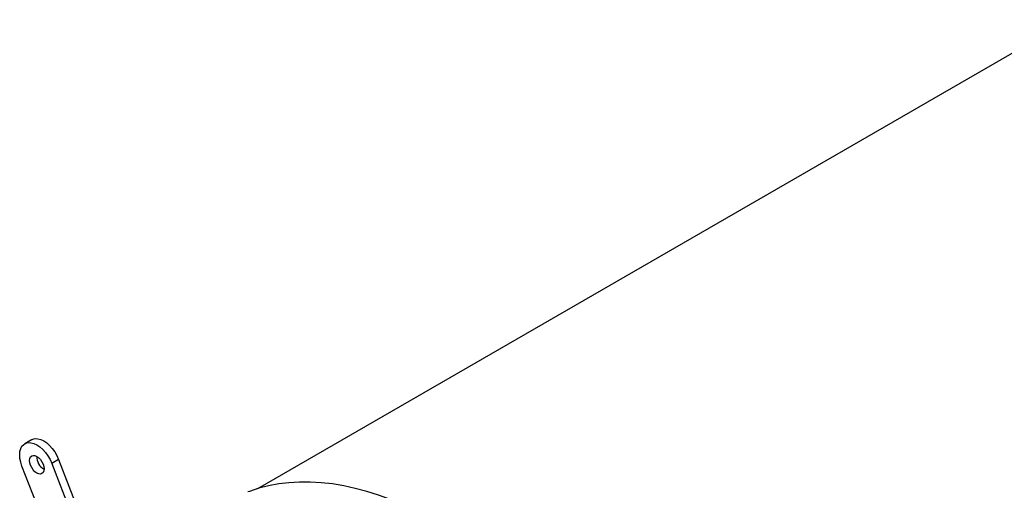
# Model space of a CAD drawing. Units: millimetres. Extents: x 8 to 201, y 4 to 288.
# Drawn here: x 125 to 158, y 147 to 164 of the extents above; entities that cross this region are included whole.
import ezdxf

# ---------------------------------------------------------------- set-up
doc = ezdxf.new("R2010")
doc.units = ezdxf.units.MM

msp = doc.modelspace()

# ---------------------------------------------------------------- linework, layer by layer
at = {"color": 7, "linetype": 'Continuous', "lineweight": 25}
for p, q in [((160.69252, 163.52493), (132.8074, 147.42719)), ((125.04771, 149.10758), (124.81201, 148.97151)), ((125.97465, 148.4315), (125.73895, 148.29543)), ((125.97465, 148.4315), (127.97812, 143.26777)), ((126.67793, 143.15352), (124.71833, 148.20417)), ((125.73895, 148.29543), (127.74242, 143.1317))]:
    msp.add_line(p, q, dxfattribs=at)
at = {"color": 7, "linetype": 'Continuous', "lineweight": 25, "flags": 128}
for points in [[(125.04771, 149.10758), (125.08558, 149.12578), (125.16972, 149.14524), (125.26281, 149.14163), (125.36202, 149.11506), (125.46434, 149.06632), (125.56667, 148.99692), (125.66588, 148.90894), (125.75897, 148.80507), (125.84311, 148.68847), (125.91574, 148.56267), (125.97465, 148.4315)], [(124.71833, 148.20417), (124.67492, 148.33673), (124.64834, 148.46665), (124.63939, 148.58997), (124.64834, 148.70297), (124.67492, 148.80219), (124.71833, 148.88463), (124.77725, 148.94777), (124.84988, 148.98972), (124.93401, 149.00918), (125.0271, 149.00556), (125.12632, 148.97899), (125.22864, 148.93025), (125.33097, 148.86085), (125.43018, 148.77287), (125.52327, 148.66901), (125.60741, 148.5524), (125.68004, 148.4266), (125.73895, 148.29543)], [(125.35239, 147.93087), (125.2927, 147.93677), (125.22864, 147.96401), (125.16459, 148.01073), (125.1049, 148.07374), (125.05364, 148.14875), (125.01431, 148.23064), (124.98959, 148.31384), (124.98115, 148.39268), (124.98959, 148.46177), (125.01431, 148.51643), (125.05364, 148.55291), (125.1049, 148.56874), (125.16459, 148.56283), (125.22864, 148.53559), (125.2927, 148.48888), (125.35239, 148.42587), (125.40364, 148.35086), (125.44297, 148.26897), (125.4677, 148.18577), (125.47613, 148.10693), (125.4677, 148.03783), (125.44297, 147.98318), (125.40364, 147.9467), (125.35239, 147.93087)], [(139.00914, 146.25847), (138.59629, 146.4872), (138.18411, 146.69635), (137.77327, 146.8856), (137.36443, 147.05461), (136.95826, 147.20314), (136.55542, 147.33092), (136.15656, 147.43777), (135.76232, 147.52349), (135.37336, 147.58796), (134.99028, 147.63107), (134.61373, 147.65275), (134.24431, 147.65296), (133.88261, 147.63171), (133.52923, 147.58903), (133.18474, 147.52498), (132.8497, 147.43967), (132.52464, 147.33325), (132.47567, 147.31505)]]:
    msp.add_lwpolyline(points, dxfattribs=at)
at = {"color": 7, "linetype": 'Continuous', "lineweight": 25}
msp.add_arc((125.74153, 148.54589), 0.52442, 180.432467, 239.562157, dxfattribs=at)

doc.saveas('drawing.dxf')
